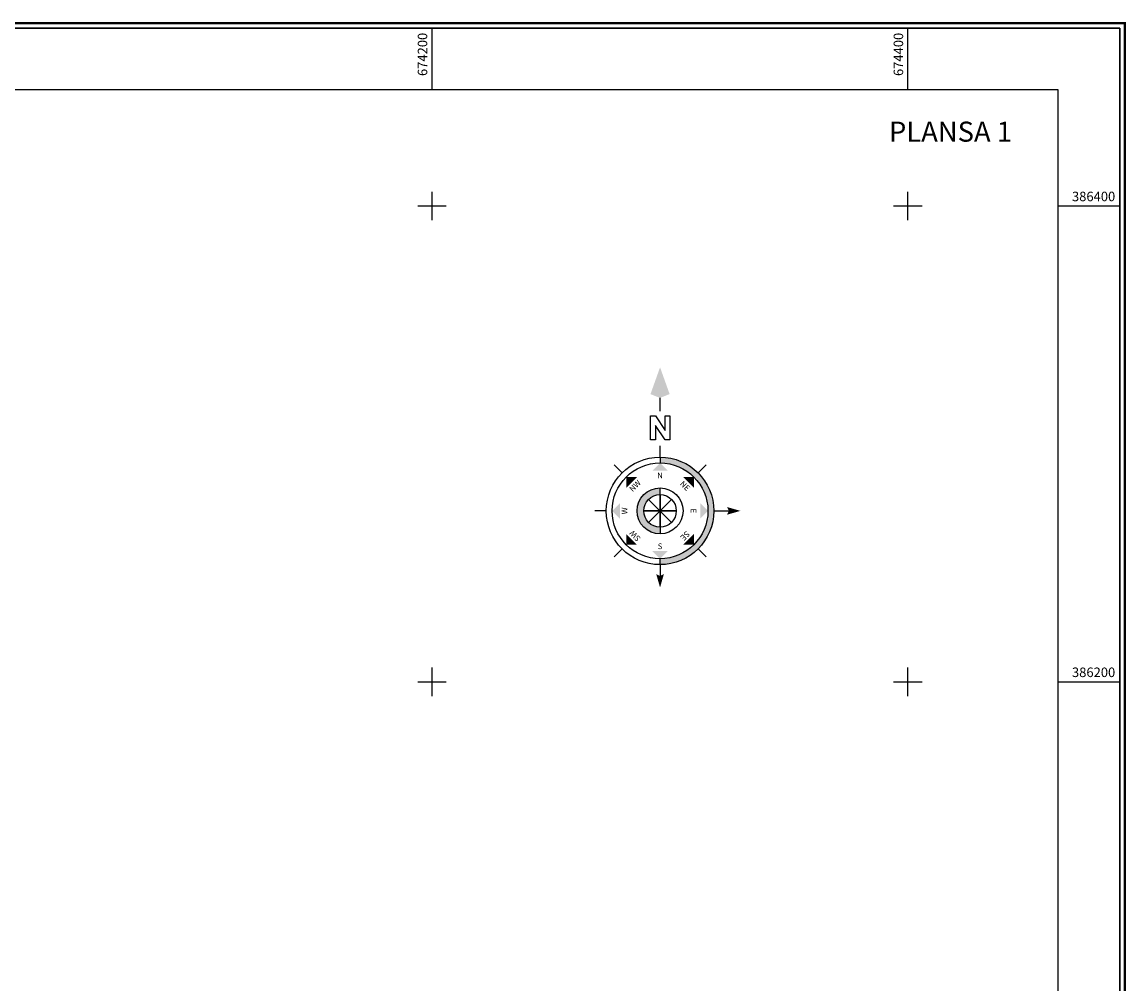
# Model space of a CAD drawing. Units: metres. Extents: x 673299 to 676071, y 384790 to 388245.
# Drawn here: x 674028 to 674492, y 386073 to 386477 of the extents above; entities that cross this region are included whole.
import ezdxf
from ezdxf.enums import TextEntityAlignment as Align

# ---------------------------------------------------------------- set-up
doc = ezdxf.new("R2010")
doc.units = ezdxf.units.M
doc.header["$LTSCALE"] = 0.2
doc.layers.add('49046_CADRUL_PLANSEI', color=7, linetype='Continuous')
doc.styles.add('ROMANS', font='ROMANS.SHX')
doc.styles.add('STANDARD_TOPO', font='romans.shx', dxfattribs={"oblique": 10})
doc.styles.add('TIMES_NEW_ROMAN', font='times.ttf')

# ---------------------------------------------------------------- blocks, each defined once
blk = doc.blocks.new('A$C402C5E3E')
for p, q in [((674200, 386448.79), (674200, 386474.79)), ((674400, 386448.79), (674400, 386474.79)), ((674200, 386394), (674200, 386406)), ((674400, 386394), (674400, 386406)), ((674194, 386400), (674206, 386400)), ((674394, 386400), (674406, 386400)), ((674463.12, 386400), (674489.12, 386400)), ((674200, 386194), (674200, 386206)), ((674400, 386194), (674400, 386206)), ((674194, 386200), (674206, 386200)), ((674394, 386200), (674406, 386200)), ((674463.12, 386200), (674489.12, 386200))]:
    blk.add_line(p, q)
at = {"const_width": 1}
blk.add_lwpolyline([(673299.12, 384790.79), (674491.12, 384790.79), (674491.12, 386476.79), (673299.12, 386476.79)], close=True, dxfattribs=at)
for points in [[(673301.12, 384792.79), (674489.12, 384792.79), (674489.12, 386474.79), (673301.12, 386474.79)], [(673327.12, 384818.79), (674463.12, 384818.79), (674463.12, 386448.79), (673327.12, 386448.79)]]:
    blk.add_lwpolyline(points, close=True)
at = {"style": 'STANDARD_TOPO'}
for s, p in [('674200', (674198, 386472.79)), ('674400', (674398, 386472.79))]:
    blk.add_text(s, height=4, rotation=90, dxfattribs=at).set_placement(p, align=Align.RIGHT)
for s, p in [('386400', (674487.12, 386402)), ('386200', (674487.12, 386202))]:
    blk.add_text(s, height=4, dxfattribs=at).set_placement(p, align=Align.RIGHT)
blk = doc.blocks.new('asd')
h = blk.add_hatch(color=256)
h.paths.add_polyline_path([(644584.27, 369105.52, -0.414214), (644569.52, 369090.77), (644569.52, 369088.96, 0.414214), (644586.08, 369105.52, 0.414214), (644569.52, 369122.08), (644569.52, 369120.27, -0.414214)])
h.paths.add_polyline_path([(644569.52, 369110.53), (644569.52, 369112.6, 0.414214), (644562.44, 369105.52, 0.414214), (644569.52, 369098.44), (644569.52, 369100.52, -0.414214), (644564.51, 369105.52, -0.414214)])
for p, q in [((644569.52, 369136.2), (644569.52, 369140.32)), ((644566.61, 369127.36), (644566.61, 369134.79)), ((644566.61, 369134.79), (644568.1, 369134.79)), ((644568.1, 369134.79), (644571.07, 369130.33)), ((644568.1, 369131.82), (644568.1, 369127.36)), ((644571.07, 369127.36), (644568.1, 369131.82)), ((644571.07, 369130.33), (644571.07, 369134.79)), ((644571.07, 369134.79), (644572.56, 369134.79)), ((644572.56, 369134.79), (644572.56, 369127.36)), ((644568.1, 369127.36), (644566.61, 369127.36)), ((644569.52, 369122.08), (644569.52, 369125.58)), ((644572.56, 369127.36), (644571.07, 369127.36)), ((644569.52, 369122.08), (644569.52, 369120.27)), ((644557.81, 369117.23), (644555.34, 369119.7)), ((644581.23, 369117.23), (644583.7, 369119.7)), ((644569.52, 369110.53), (644569.52, 369112.6)), ((644565.98, 369101.98), (644573.06, 369109.06)), ((644573.06, 369101.98), (644565.98, 369109.06)), ((644573.06, 369109.06), (644565.98, 369101.98)), ((644565.98, 369109.06), (644573.06, 369101.98)), ((644569.52, 369100.52), (644569.52, 369110.53)), ((644569.52, 369110.53), (644569.52, 369100.52)), ((644552.96, 369105.52), (644549.46, 369105.52)), ((644564.51, 369105.52), (644574.52, 369105.52)), ((644574.52, 369105.52), (644564.51, 369105.52)), ((644586.08, 369105.52), (644590.74, 369105.52)), ((644569.52, 369100.52), (644569.52, 369098.44)), ((644557.81, 369093.81), (644555.34, 369091.34)), ((644581.23, 369093.81), (644583.7, 369091.34)), ((644569.52, 369088.96), (644569.52, 369090.77)), ((644569.52, 369088.96), (644569.52, 369085.46))]:
    blk.add_line(p, q)
for radius in [16.56, 14.75, 7.08, 5.01]:
    blk.add_circle((644569.52, 369105.52), radius)
for points in [[(644569.52, 369149.76), (644566.57, 369141.5), (644569.52, 369140.32)], [(644569.52, 369140.32), (644572.47, 369141.5), (644569.52, 369149.76)], [(644569.52, 369120.27), (644571.88, 369117.91), (644567.16, 369117.91)], [(644559.09, 369115.95), (644562.43, 369115.95), (644559.09, 369112.61)], [(644579.95, 369115.95), (644579.95, 369112.61), (644576.61, 369115.95)], [(644554.77, 369105.52), (644557.13, 369107.88), (644557.13, 369103.16)], [(644584.27, 369105.52), (644581.91, 369103.16), (644581.91, 369107.88)], [(644590.15, 369106.7), (644590.74, 369105.52), (644594.28, 369105.52)], [(644594.28, 369105.52), (644590.15, 369104.34), (644590.74, 369105.52)], [(644559.09, 369095.09), (644559.09, 369098.43), (644562.43, 369095.09)], [(644579.95, 369095.09), (644576.61, 369095.09), (644579.95, 369098.43)], [(644569.52, 369090.77), (644567.16, 369093.13), (644571.88, 369093.13)], [(644569.52, 369081.92), (644568.34, 369086.05), (644569.52, 369085.46)], [(644570.7, 369086.05), (644569.52, 369085.46), (644569.52, 369081.92)]]:
    blk.add_solid(points)
at = {"style": 'ROMANS'}
for s, rotation, p in [('NW', 45, (644562.43, 369112.61)), ('NE', 315, (644576.6, 369112.6)), ('W', 90, (644559.49, 369105.52)), ('E', 270, (644578.96, 369105.52)), ('SW', 135, (644562.43, 369098.43)), ('SE', 225, (644576.6, 369098.44))]:
    blk.add_text(s, height=1.77, rotation=rotation, dxfattribs=at).set_placement(p, align=Align.CENTER)
for s, p in [('N', (644569.52, 369115.55)), ('S', (644569.52, 369093.72))]:
    blk.add_text(s, height=1.77, dxfattribs=at).set_placement(p, align=Align.CENTER)

msp = doc.modelspace()

# ---------------------------------------------------------------- linework, layer by layer
msp.add_lwpolyline([(673301.12, 386474.79), (674489.12, 386474.79), (674489.12, 384792.79), (673301.12, 384792.79)], close=True)

# ---------------------------------------------------------------- block references
msp.add_blockref('A$C402C5E3E', (0, 0))
at = {"layer": '49046_CADRUL_PLANSEI', "xscale": 1.364062499999999, "yscale": 1.364062499999999, "zscale": 1.364062499999999}
msp.add_blockref('asd', (-204937.28, -117211.15), dxfattribs=at)

# ---------------------------------------------------------------- texts
at = {"layer": '49046_CADRUL_PLANSEI', "style": 'TIMES_NEW_ROMAN'}
msp.add_text('PLANSA 1', height=8.438, dxfattribs=at).set_placement((674392.04, 386431.23), align=Align.MIDDLE_LEFT)

doc.saveas('drawing.dxf')
